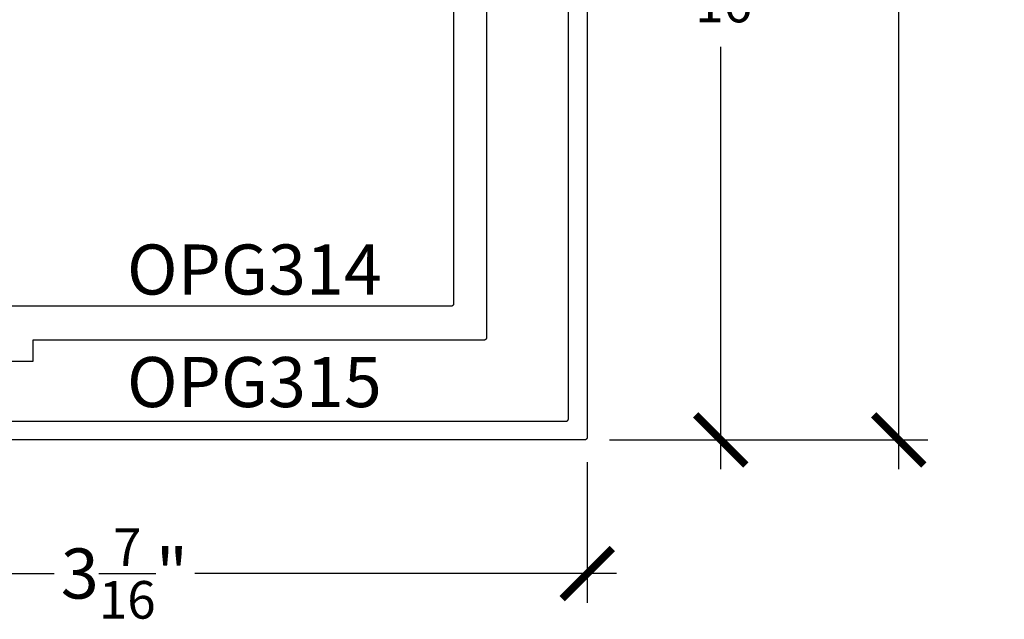
# Model space of a CAD drawing. Units: inches. Extents: x 0 to 108, y 0 to 43.
# Drawn here: x 45 to 48, y 11 to 14 of the extents above; entities that cross this region are included whole.
import ezdxf

# ---------------------------------------------------------------- set-up
doc = ezdxf.new("R2010")
doc.units = ezdxf.units.IN
doc.header["$LTSCALE"] = 0.5
doc.header["$MEASUREMENT"] = 0
for name, color, linetype in [('Arcadia-Dim', 4, 'Continuous'), ('Arcadia-Profile', 6, 'Continuous'), ('Arcadia-Text', 3, 'Continuous')]:
    doc.layers.add(name, color=color, linetype=linetype)
doc.styles.get("Standard").update_dxf_attribs({"font": 'ARIALN.TTF'})
doc.dimstyles.new('Arcadia-2', dxfattribs={"dimscale": 2, "dimtxt": 0.0938, "dimasz": 0.0938, "dimexe": 0.0546, "dimexo": 0.0469, "dimgap": 0.0469, "dimtad": 0, "dimtih": 1, "dimdec": 4, "dimzin": 3, "dimdsep": 46, "dimlunit": 4, "dimtxsty": 'Standard', "dimblk": 'ARCHTICK', "dimcen": 0.0469, "dimdle": 0.0546, "dimclrd": 256, "dimclre": 256, "dimclrt": 256, "dimadec": 0, "dimazin": 0, "dimtfac": 0.75, "dimtdec": 4, "dimtix": 1, "dimtmove": 2, "dimatfit": 3, "dimfxl": 1, "dimtolj": 1, "dimtzin": 3, "dimlwd": -3, "dimlwe": -3, "dimarcsym": 0})

# ---------------------------------------------------------------- blocks, each defined once
blk = doc.blocks.new('_ArchTick')
at = {"color": 0, "linetype": 'ByBlock', "lineweight": -3, "const_width": 0.15}
blk.add_lwpolyline([(-0.5, -0.5), (0.5, 0.5)], dxfattribs=at)
blk = doc.blocks.new('*D36')
at = {"layer": 'Arcadia-Dim', "lineweight": -3, "transparency": 16777216}
for p, q in [((47.2697, 15.6201), (47.2697, 14.0391)), ((46.8535, 15.5109), (47.3789, 15.5109)), ((47.2697, 11.9378), (47.2697, 13.5188)), ((46.8535, 12.047), (47.3789, 12.047))]:
    blk.add_line(p, q, dxfattribs=at)
at = {"layer": 'Defpoints', "color": 0, "lineweight": -3, "transparency": 16777216}
for p in [(46.7597, 15.5109), (46.7597, 12.047), (47.2697, 12.047)]:
    blk.add_point(p, dxfattribs=at)
at = {"layer": 'Arcadia-Dim', "lineweight": -3, "transparency": 16777216, "xscale": 0.1876, "yscale": 0.1876, "zscale": 0.1876}
for p, rotation in [((47.2697, 15.5109), 90), ((47.2697, 12.047), 270)]:
    blk.add_blockref('_ArchTick', p, dxfattribs=dict(at, rotation=rotation))
at = {"layer": 'Arcadia-Dim', "transparency": 16777216, "insert": (47.2697, 13.7789), "char_height": 0.1876, "attachment_point": 5}
blk.add_mtext('\\A1;3{\\H0.75x;\\S7/16;}"', dxfattribs=at)
blk = doc.blocks.new('*D37')
at = {"layer": 'Arcadia-Dim', "lineweight": -3, "transparency": 16777216}
for p, q in [((43.3057, 11.9632), (43.3057, 11.4378)), ((46.7697, 11.9632), (46.7697, 11.4378)), ((43.1965, 11.547), (44.7742, 11.547)), ((46.8789, 11.547), (45.3012, 11.547))]:
    blk.add_line(p, q, dxfattribs=at)
at = {"layer": 'Defpoints', "color": 0, "lineweight": -3, "transparency": 16777216}
for p in [(43.3057, 12.057), (46.7697, 12.057), (43.3057, 11.547)]:
    blk.add_point(p, dxfattribs=at)
at = {"layer": 'Arcadia-Dim', "lineweight": -3, "transparency": 16777216, "xscale": 0.1876, "yscale": 0.1876, "zscale": 0.1876, "rotation": 180}
blk.add_blockref('_ArchTick', (43.3057, 11.547), dxfattribs=at)
at = {"layer": 'Arcadia-Dim', "lineweight": -3, "transparency": 16777216, "xscale": 0.1876, "yscale": 0.1876, "zscale": 0.1876}
blk.add_blockref('_ArchTick', (46.7697, 11.547), dxfattribs=at)
at = {"layer": 'Arcadia-Dim', "transparency": 16777216, "insert": (45.0377, 11.547), "char_height": 0.1876, "attachment_point": 5}
blk.add_mtext('\\A1;3{\\H0.75x;\\S7/16;}"', dxfattribs=at)
blk = doc.blocks.new('*D40')
at = {"layer": 'Arcadia-Dim', "lineweight": -3, "transparency": 16777216}
for p, q in [((47.9361, 18.4928), (47.9361, 15.4766)), ((42.1144, 18.3836), (48.0453, 18.3836)), ((47.9361, 11.9378), (47.9361, 14.954)), ((47.3635, 12.047), (48.0453, 12.047))]:
    blk.add_line(p, q, dxfattribs=at)
at = {"layer": 'Defpoints', "color": 0, "lineweight": -3, "transparency": 16777216}
for p in [(42.0206, 18.3836), (47.2697, 12.047), (47.9361, 12.047)]:
    blk.add_point(p, dxfattribs=at)
at = {"layer": 'Arcadia-Dim', "lineweight": -3, "transparency": 16777216, "xscale": 0.1876, "yscale": 0.1876, "zscale": 0.1876}
for p, rotation in [((47.9361, 18.3836), 90), ((47.9361, 12.047), 270)]:
    blk.add_blockref('_ArchTick', p, dxfattribs=dict(at, rotation=rotation))
at = {"layer": 'Arcadia-Dim', "transparency": 16777216, "insert": (47.9361, 15.2153), "char_height": 0.1876, "attachment_point": 5}
blk.add_mtext('\\A1;6{\\H0.75x;\\S5/16;}"', dxfattribs=at)

msp = doc.modelspace()

# ---------------------------------------------------------------- linework, layer by layer
at = {"layer": 'Arcadia-Profile'}
for points in [[(46.76967, 15.50094), (46.76967, 12.05696), (46.76966, 12.05644), (46.76961, 12.05591), (46.76955, 12.0554), (46.76945, 12.05488), (46.76933, 12.05437), (46.76918, 12.05387), (46.76901, 12.05338), (46.7688, 12.05289), (46.76858, 12.05242), (46.76833, 12.05196), (46.76806, 12.05151), (46.76776, 12.05108), (46.76744, 12.05067), (46.7671, 12.05027), (46.76674, 12.04989), (46.76636, 12.04953), (46.76596, 12.04919), (46.76555, 12.04887), (46.76512, 12.04857), (46.76467, 12.0483), (46.76421, 12.04805), (46.76374, 12.04782), (46.76325, 12.04762), (46.76276, 12.04745), (46.76226, 12.0473), (46.76175, 12.04718), (46.76123, 12.04708), (46.76071, 12.04701), (46.76019, 12.04697), (46.75967, 12.04696), (43.31569, 12.04696)], [(43.3657, 12.11696), (46.68967, 12.11696), (46.69019, 12.11698), (46.69071, 12.11702), (46.69123, 12.11709), (46.69175, 12.11718), (46.69225, 12.1173), (46.69276, 12.11745), (46.69325, 12.11763), (46.69373, 12.11783), (46.69421, 12.11805), (46.69467, 12.1183), (46.69511, 12.11858), (46.69554, 12.11887), (46.69596, 12.11919), (46.69636, 12.11953), (46.69674, 12.11989), (46.6971, 12.12027), (46.69744, 12.12067), (46.69776, 12.12109), (46.69805, 12.12152), (46.69833, 12.12196), (46.69858, 12.12242), (46.6988, 12.1229), (46.699, 12.12338), (46.69918, 12.12387), (46.69933, 12.12437), (46.69945, 12.12488), (46.69954, 12.1254), (46.69961, 12.12592), (46.69965, 12.12644), (46.69967, 12.12696), (46.69967, 15.45093)], [(46.26963, 14.26954), (46.26963, 12.55714), (46.26962, 12.55662), (46.26957, 12.5561), (46.26951, 12.55558), (46.26941, 12.55506), (46.26929, 12.55455), (46.26914, 12.55405), (46.26897, 12.55356), (46.26876, 12.55307), (46.26854, 12.5526), (46.26829, 12.55214), (46.26802, 12.5517), (46.26772, 12.55126), (46.2674, 12.55085), (46.26706, 12.55045), (46.2667, 12.55007), (46.26632, 12.54971), (46.26592, 12.54937), (46.26551, 12.54905), (46.26508, 12.54876), (46.26463, 12.54848), (46.26417, 12.54823), (46.2637, 12.54801), (46.26321, 12.54781), (46.26272, 12.54763), (46.26222, 12.54748), (46.26171, 12.54736), (46.26119, 12.54727), (46.26067, 12.5472), (46.26015, 12.54716), (46.25963, 12.54714), (44.5475, 12.54714)], [(44.4275, 12.34214), (44.6955, 12.34214), (44.6955, 12.42214), (46.38463, 12.42214), (46.38515, 12.42216), (46.38567, 12.4222), (46.38619, 12.42227), (46.38671, 12.42236), (46.38722, 12.42248), (46.38772, 12.42263), (46.38821, 12.42281), (46.3887, 12.42301), (46.38917, 12.42323), (46.38963, 12.42348), (46.39008, 12.42376), (46.39051, 12.42405), (46.39092, 12.42437), (46.39132, 12.42471), (46.3917, 12.42507), (46.39206, 12.42545), (46.3924, 12.42585), (46.39272, 12.42626), (46.39302, 12.4267), (46.39329, 12.42714), (46.39354, 12.4276), (46.39376, 12.42807), (46.39397, 12.42856), (46.39414, 12.42905), (46.39429, 12.42955), (46.39441, 12.43006), (46.39451, 12.43058), (46.39457, 12.4311), (46.39462, 12.43162), (46.39463, 12.43214), (46.39463, 14.12154)]]:
    msp.add_lwpolyline(points, dxfattribs=at)

# ---------------------------------------------------------------- texts
at = {"layer": 'Arcadia-Text', "lineweight": -3}
for s, p in [('OPG314', (45.04693, 12.59108)), ('OPG315', (45.04693, 12.16984))]:
    msp.add_text(s, height=0.1875, dxfattribs=at).set_placement(p)

# ---------------------------------------------------------------- dimensions: what is measured, and where the dimension line sits
at = {"layer": 'Arcadia-Dim'}
for base, p1, p2, picture, middle in [((47.93614, 12.04696), (42.02056, 18.38362), (47.26967, 12.04696), '*D40', (47.93614, 15.21529)), ((47.26967, 12.04696), (46.75967, 15.51094), (46.75967, 12.04696), '*D36', (47.26967, 13.77895))]:
    dim = msp.add_linear_dim(base=base, p1=p1, p2=p2, angle=90, dimstyle='Arcadia-2', dxfattribs=at)
    dim.commit()
    dim.dimension.update_dxf_attribs({"geometry": picture, "text_midpoint": middle})
dim = msp.add_linear_dim(base=(43.30569, 11.54696), p1=(46.76967, 12.05696), p2=(43.30569, 12.05696), dimstyle='Arcadia-2', dxfattribs=at)
dim.commit()
dim.dimension.update_dxf_attribs({"geometry": '*D37', "text_midpoint": (45.03768, 11.54696)})

doc.saveas('drawing.dxf')
